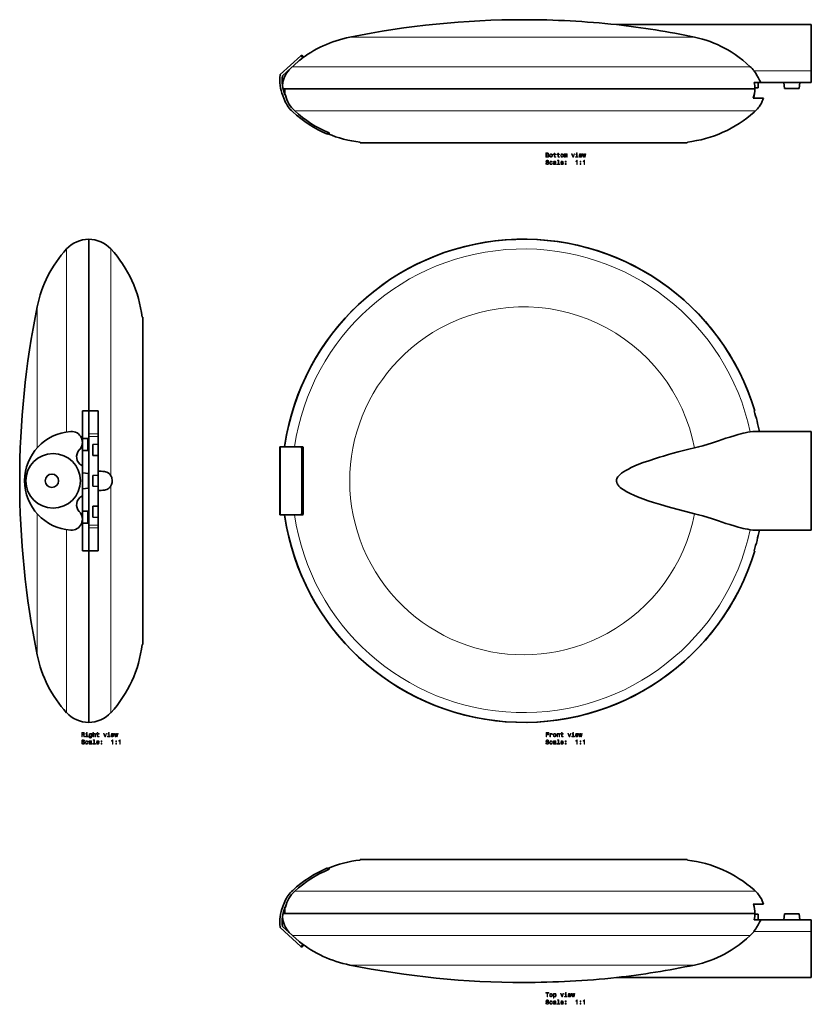
# Model space of a CAD drawing. Extents: x -369 to 284, y -421 to 391.
import ezdxf

# ---------------------------------------------------------------- set-up
doc = ezdxf.new("R2010")
doc.units = 0

msp = doc.modelspace()

# ---------------------------------------------------------------- linework, layer by layer
at = {"color": 7, "lineweight": 35}
for p, q in [((122.99, 387.03), (283.72, 387.03)), ((283.72, 387.03), (283.72, 348.94)), ((-154.55, 345.86), (-137.51, 361.3)), ((-152.66, 344.87), (-136.16, 359.82)), ((-136.76, 361.97), (-137.51, 361.3)), ((-136.76, 361.97), (-135.42, 360.49)), ((-136.16, 359.82), (-135.42, 360.49)), ((-154.59, 345.5), (-154.55, 345.86)), ((283.72, 348.94), (283.72, 339.35)), ((-128.43, 334.1), (-152.07, 334.1)), ((-128.43, 334.1), (-150.64, 334.1)), ((-150.64, 329.59), (-150.64, 334.1)), ((237.14, 334.1), (-128.43, 334.1)), ((237.14, 334.1), (-128.43, 334.1)), ((242.57, 339.35), (236.56, 339.35)), ((237.13, 334.85), (239.74, 334.85)), ((239.74, 334.85), (239.82, 334.85)), ((239.82, 339.35), (239.82, 334.85)), ((239.82, 339.35), (239.82, 334.85)), ((244.76, 339.35), (242.57, 339.35)), ((242.57, 339.35), (261.11, 339.35)), ((242.57, 339.35), (283.72, 339.35)), ((283.72, 339.35), (244.76, 339.35)), ((261.72, 334.35), (261.11, 339.35)), ((261.72, 334.35), (273.72, 334.35)), ((273.72, 334.35), (274.33, 339.35)), ((274.33, 339.35), (283.72, 339.35)), ((-152.36, 328.51), (-150.56, 324.21)), ((-150.51, 329.28), (-149.62, 327.14)), ((-150.35, 328.9), (-150.07, 328.9)), ((235.88, 326.45), (244.31, 326.45)), ((-114.79, 297.97), (-115.35, 296.64)), ((-114.96, 297.56), (-114.91, 297.54)), ((-114.14, 297.56), (-114.96, 297.56)), ((-114.91, 297.54), (-114.14, 297.21)), ((-114.14, 297.69), (-114.14, 297.56)), ((-114.14, 297.56), (-114.14, 297.21)), ((-88.57, 290.15), (-88.57, 289.54)), ((-88.57, 289.54), (46.43, 289.54)), ((46.43, 289.54), (181.43, 289.54)), ((181.43, 290.15), (181.43, 289.54)), ((-312.41, 210.02), (-312.41, 106.29)), ((-312.41, 210.02), (-312.41, 106.28)), ((-268.46, 145.77), (-267.85, 145.77)), ((-267.85, -124.23), (-267.85, 145.77)), ((-312.41, 106.29), (-312.41, 68.47)), ((-312.41, 106.28), (-312.41, 68.46)), ((-312.41, 68.47), (-317.66, 68.47)), ((-317.66, 68.47), (-317.66, 42.49)), ((-312.41, 45.12), (-312.41, 68.47)), ((-312.41, 68.46), (-304.76, 68.46)), ((-304.76, 18.75), (-304.76, 68.46)), ((237.14, 68.47), (236.56, 68.47)), ((236.56, 68.46), (237.15, 68.46)), ((236.87, 51.49), (283.72, 51.49)), ((283.72, 51.49), (283.72, 51.47)), ((283.72, 51.47), (283.72, -29.93)), ((-317.66, 45.77), (-313.16, 45.77)), ((-317.66, 42.49), (-317.66, 22.64)), ((-313.16, 41.63), (-313.16, 45.77)), ((-313.16, 45.12), (-312.41, 45.12)), ((-313.16, 35.77), (-313.16, 41.63)), ((-312.41, 45.12), (-312.41, -23.58)), ((-309.01, 40.76), (-304.76, 40.89)), ((-309.01, 36.26), (-309.01, 40.76)), ((-317.66, 35.77), (-313.16, 35.77)), ((-309.01, 31.76), (-309.01, 36.26)), ((-154.59, 38.77), (-154.89, 38.77)), ((-154.89, -17.23), (-154.89, 38.77)), ((-154.59, 38.77), (-154.55, 38.77)), ((-154.55, 38.77), (-137.51, 38.77)), ((-154.55, -17.23), (-154.55, 38.77)), ((-137.51, 38.77), (-136.16, 38.77)), ((-136.76, -16.23), (-136.76, 37.77)), ((-135.42, -16.23), (-135.42, 37.77)), ((-309.01, 31.76), (-304.76, 31.63)), ((-317.66, 22.64), (-317.66, 10.77)), ((-312.66, 16.77), (-317.66, 17.38)), ((-312.66, 10.77), (-312.66, 16.77)), ((-304.76, 18.75), (-304.76, 18.29)), ((-304.76, 18.29), (-304.76, 10.76)), ((-317.66, -1.1), (-317.66, 10.77)), ((-312.66, 4.77), (-312.66, 10.77)), ((-309.01, 15.26), (-304.76, 15.39)), ((-309.01, 10.76), (-309.01, 15.26)), ((-309.01, 6.26), (-309.01, 10.76)), ((-304.76, 10.76), (-304.76, 3.22)), ((-312.66, 4.77), (-317.66, 4.15)), ((-309.01, 6.26), (-304.76, 6.13)), ((-304.76, 3.22), (-304.76, 2.76)), ((-304.76, -46.94), (-304.76, 2.76)), ((-317.66, -1.1), (-317.66, -20.95)), ((-317.66, -14.23), (-313.16, -14.23)), ((-313.16, -20.1), (-313.16, -14.23)), ((-309.01, -10.24), (-304.76, -10.11)), ((-309.01, -14.74), (-309.01, -10.24)), ((-309.01, -19.24), (-309.01, -14.74)), ((-317.66, -20.95), (-317.66, -46.93)), ((-317.66, -24.23), (-313.16, -24.23)), ((-313.16, -24.23), (-313.16, -20.1)), ((-313.16, -23.58), (-312.41, -23.58)), ((-312.41, -46.93), (-312.41, -23.58)), ((-309.01, -19.24), (-304.76, -19.37)), ((-154.59, -17.23), (-154.89, -17.23)), ((-154.59, -17.23), (-154.55, -17.23)), ((-154.55, -17.23), (-137.51, -17.23)), ((-137.51, -17.23), (-136.16, -17.23)), ((236.87, -29.95), (283.72, -29.95)), ((283.72, -29.93), (283.72, -29.95)), ((-312.41, -46.93), (-317.66, -46.93)), ((-312.41, -46.93), (-312.41, -188.48)), ((-312.41, -46.94), (-312.41, -46.93)), ((-312.41, -46.94), (-312.41, -188.48)), ((-312.41, -46.94), (-304.76, -46.94)), ((237.14, -46.93), (236.56, -46.93)), ((-268.46, -124.23), (-267.85, -124.23)), ((-114.79, -309.89), (-115.35, -308.56)), ((46.43, -301.46), (-88.57, -301.46)), ((-88.57, -302.07), (-88.57, -301.46)), ((181.43, -301.46), (46.43, -301.46)), ((181.43, -302.07), (181.43, -301.46)), ((-114.96, -309.48), (-114.91, -309.45)), ((-114.14, -309.48), (-114.96, -309.48)), ((-114.91, -309.45), (-114.14, -309.13)), ((-114.79, -309.88), (-114.14, -309.61)), ((-114.14, -309.48), (-114.14, -309.13)), ((-114.14, -309.61), (-114.14, -309.48)), ((-152.36, -340.43), (-150.56, -336.13)), ((-150.51, -341.2), (-149.61, -339.03)), ((-150.06, -340.81), (-150.35, -340.81)), ((235.88, -338.36), (241.67, -338.36)), ((244.31, -338.36), (235.88, -338.36)), ((235.88, -338.36), (240.26, -338.36)), ((235.88, -338.36), (240.27, -338.36)), ((-152.07, -346.01), (221.29, -346.01)), ((-150.64, -346.01), (-150.64, -341.5)), ((-150.64, -346.01), (221.29, -346.01)), ((221.29, -346.01), (237.14, -346.01)), ((221.29, -346.01), (237.15, -346.01)), ((239.74, -346.76), (237.13, -346.76)), ((239.82, -346.76), (239.74, -346.76)), ((239.82, -351.26), (239.82, -346.76)), ((261.72, -346.26), (261.11, -351.26)), ((273.72, -346.26), (261.72, -346.26)), ((273.72, -346.26), (274.33, -351.26)), ((-152.66, -356.79), (-136.16, -371.73)), ((236.56, -351.26), (242.57, -351.26)), ((242.57, -351.26), (283.72, -351.26)), ((283.72, -351.26), (283.72, -360.86)), ((-154.59, -357.42), (-154.55, -357.78)), ((-154.55, -357.78), (-137.51, -373.21)), ((283.72, -360.86), (283.72, -398.94)), ((-137.51, -373.21), (-136.76, -373.89)), ((-136.76, -373.89), (-135.42, -372.4)), ((-135.42, -372.4), (-136.16, -371.73)), ((122.99, -398.94), (283.72, -398.94))]:
    msp.add_line(p, q, dxfattribs=at)
at = {"color": 7, "lineweight": 13}
for p, q in [((-79.5, 376.7), (-97.07, 376.7)), ((115.23, 376.7), (-79.5, 376.7)), ((187.35, 376.7), (115.23, 376.7)), ((-137.51, 361.3), (-136.16, 359.82)), ((-121.39, 352.35), (-144.41, 352.35)), ((233.37, 352.35), (-121.39, 352.35)), ((236.43, 348.94), (283.72, 348.94)), ((-121.4, 315.84), (-142.52, 315.84)), ((237.62, 315.84), (-121.4, 315.84)), ((-330.66, 202), (-330.66, 102.45)), ((-294.15, 202), (-294.15, 102.44)), ((-355.01, 154.27), (-355.01, 79.57)), ((-330.66, 102.45), (-330.66, 51.1)), ((-294.15, 102.44), (-294.15, 14.89)), ((-355.01, 79.57), (-355.01, 37.9)), ((-312.41, 49.44), (-304.76, 49.44)), ((236.43, 51.47), (283.72, 51.47)), ((-312.41, 47.3), (-304.76, 47.3)), ((-154.59, -17.23), (-154.59, 38.77)), ((-136.76, 37.77), (-135.42, 37.77)), ((-294.15, 6.62), (-294.15, -180.47)), ((-136.76, -16.23), (-135.42, -16.23)), ((-355.01, -16.36), (-355.01, -115.17)), ((-330.66, -29.56), (-330.66, -180.47)), ((-312.41, -25.79), (-304.76, -25.79)), ((-312.41, -27.92), (-304.76, -27.92)), ((236.43, -29.93), (283.72, -29.93)), ((-355.01, -115.17), (-355.01, -132.74)), ((-142.51, -327.76), (214.26, -327.76)), ((214.26, -327.76), (237.62, -327.76)), ((-144.41, -364.27), (214.26, -364.27)), ((214.26, -364.27), (233.37, -364.27)), ((236.43, -360.86), (283.72, -360.86)), ((-137.51, -373.21), (-136.16, -371.73)), ((-97.07, -388.61), (-22.37, -388.61)), ((-22.37, -388.61), (172.37, -388.61)), ((172.37, -388.61), (187.35, -388.61))]:
    msp.add_line(p, q, dxfattribs=at)
at = {"color": 7, "lineweight": 35}
for points in [[(187.35, 376.7), (190.62, 375.95), (193.85, 375.1), (197.03, 374.12), (200.17, 373.03), (203.27, 371.83), (206.32, 370.52), (209.32, 369.1), (212.13, 367.65), (214.89, 366.1), (217.61, 364.46), (220.92, 362.3), (224.15, 360.01), (227.3, 357.58), (230.38, 355.02), (233.37, 352.35)], [(242.57, 339.35), (242.41, 339.39), (242.23, 339.53), (242.02, 339.76), (241.56, 340.44), (241.06, 341.31), (239.91, 343.45), (238.59, 345.74), (237.86, 346.9), (236.68, 348.62), (236.43, 348.94)], [(237.62, 315.84), (238.4, 316.62), (239.24, 317.52), (239.93, 318.35), (240.61, 319.23), (241.6, 320.69), (242.51, 322.23), (243.3, 323.84), (243.84, 325.13), (244.31, 326.45)], [(237.62, 315.84), (238.4, 316.62), (239.24, 317.53), (239.93, 318.35), (240.61, 319.23), (241.6, 320.69), (242.51, 322.23), (243.3, 323.84), (243.84, 325.13), (244.31, 326.45)], [(187.35, 37.9), (190.75, 38.74), (194.11, 39.67), (198.52, 41), (201.43, 41.92), (207.14, 43.81), (213.32, 45.88), (216.36, 46.86), (220.84, 48.24), (223.25, 48.92), (225.63, 49.54), (227.47, 49.99), (229.28, 50.38), (231.34, 50.77), (233.37, 51.1)], [(233.37, 51.1), (235.47, 51.37), (236.43, 51.47)], [(187.35, -16.36), (180.06, -14.61), (172.82, -12.75), (165.62, -10.79), (159.17, -8.9), (153.64, -7.17), (149.09, -5.66), (144.64, -4.07), (142.4, -3.21), (140.2, -2.34), (137.36, -1.14), (134.68, 0.09), (132.18, 1.36), (130.99, 2.01), (129.86, 2.67), (128.48, 3.56), (127.22, 4.46), (126.12, 5.36), (125.52, 5.91), (124.98, 6.47), (124.53, 6.98), (124.14, 7.5), (123.7, 8.22), (123.36, 8.93), (123.13, 9.65), (123.03, 10.23), (123, 10.82), (123.04, 11.41), (123.12, 11.85), (123.24, 12.29), (123.62, 13.16), (124.15, 14.04), (124.85, 14.92), (125.36, 15.47), (125.93, 16.01), (127.23, 17.08), (128.75, 18.15), (130.65, 19.33), (132.77, 20.49), (135.06, 21.62), (138.21, 23.04), (141.55, 24.41), (145.02, 25.74), (149.6, 27.36), (155.11, 29.18), (158.43, 30.21), (161.78, 31.21), (165.76, 32.36), (169.76, 33.46), (173.96, 34.59), (178.19, 35.67), (182.76, 36.8), (187.35, 37.9)], [(-294.15, 14.89), (-294.59, 15.55), (-295.09, 16.15), (-295.65, 16.66), (-296.08, 16.98), (-296.54, 17.27), (-297.06, 17.55), (-297.61, 17.79), (-298.52, 18.1), (-299.47, 18.33), (-300.77, 18.54), (-302.12, 18.67), (-303.49, 18.73), (-304.76, 18.75)], [(-294.15, 6.62), (-293.68, 7.6), (-293.33, 8.68), (-293.21, 9.24), (-293.12, 9.83), (-293.07, 10.74), (-293.12, 11.65), (-293.26, 12.55), (-293.48, 13.38), (-293.78, 14.16), (-294.15, 14.89)], [(-294.15, 6.62), (-294.59, 5.96), (-295.09, 5.37), (-295.65, 4.85), (-296.08, 4.53), (-296.54, 4.24), (-297.06, 3.96), (-297.61, 3.72), (-298.52, 3.42), (-299.47, 3.18), (-300.77, 2.97), (-302.12, 2.84), (-303.49, 2.78), (-304.76, 2.76)], [(187.35, -16.36), (190.75, -17.21), (194.11, -18.14), (198.52, -19.46), (201.43, -20.39), (207.14, -22.28), (213.32, -24.34), (216.36, -25.33), (220.84, -26.71), (223.25, -27.39), (225.63, -28.01), (227.47, -28.45), (229.28, -28.85), (231.34, -29.24), (233.37, -29.56)], [(233.37, -29.56), (235.47, -29.84), (236.43, -29.93)], [(237.62, -327.76), (238.4, -328.54), (239.24, -329.44), (239.93, -330.27), (240.61, -331.15), (241.6, -332.61), (242.51, -334.15), (243.3, -335.76), (243.84, -337.05), (244.31, -338.36)], [(242.57, -351.26), (242.41, -351.31), (242.23, -351.44), (242.02, -351.67), (241.56, -352.36), (241.06, -353.23), (239.91, -355.36), (238.59, -357.66), (237.86, -358.82), (236.68, -360.53), (236.43, -360.86)], [(187.35, -388.61), (190.62, -387.87), (193.85, -387.01), (197.03, -386.04), (200.17, -384.95), (203.27, -383.75), (206.32, -382.44), (209.32, -381.02), (212.13, -379.57), (214.89, -378.02), (217.61, -376.38), (220.92, -374.22), (224.15, -371.92), (227.3, -369.49), (230.38, -366.94), (233.37, -364.27)]]:
    msp.add_lwpolyline(points, dxfattribs=at)
at = {"color": 7, "lineweight": 13}
for points in [[(66.56, 279.57), (66.92, 279.87), (67.01, 280.06), (67.04, 280.31), (66.97, 280.68), (66.78, 280.96), (66.46, 281.12), (66.01, 281.18), (64.77, 281.18), (64.77, 277.68), (66.09, 277.68), (66.55, 277.75), (66.9, 277.96), (67.12, 278.29), (67.19, 278.73), (67.15, 279.03), (67.03, 279.28), (66.83, 279.46)], [(65.92, 279.73), (65.23, 279.73), (65.23, 280.76), (65.96, 280.76), (66.23, 280.73), (66.42, 280.64), (66.54, 280.49), (66.58, 280.26), (66.53, 280.02), (66.41, 279.86), (66.21, 279.76)], [(66.03, 278.1), (65.23, 278.1), (65.23, 279.31), (65.98, 279.31), (66.3, 279.27), (66.53, 279.17), (66.67, 278.98), (66.71, 278.72), (66.67, 278.44), (66.54, 278.25), (66.33, 278.14)], [(67.79, 279.03), (67.88, 278.42), (68.11, 277.97), (68.48, 277.68), (68.97, 277.59), (69.46, 277.68), (69.83, 277.96), (70.06, 278.41), (70.15, 279.03), (70.06, 279.65), (69.83, 280.11), (69.46, 280.39), (68.97, 280.49), (68.48, 280.39), (68.11, 280.1), (67.88, 279.65)], [(68.25, 279.04), (68.29, 279.49), (68.44, 279.82), (68.66, 280.02), (68.97, 280.09), (69.27, 280.02), (69.5, 279.83), (69.64, 279.49), (69.69, 279.04), (69.64, 278.58), (69.5, 278.25), (69.27, 278.05), (68.97, 277.98), (68.66, 278.05), (68.44, 278.25), (68.29, 278.58)], [(71.56, 279.92), (71.56, 278.57), (71.59, 278.13), (71.73, 277.82), (72.01, 277.65), (72.49, 277.59), (73.01, 277.61), (73.01, 278), (72.63, 277.97), (72.28, 278.01), (72.1, 278.13), (72.02, 278.34), (72, 278.64), (72, 279.92), (73.01, 279.92), (73.01, 280.3), (72, 280.3), (72, 281.09), (71.56, 281.09), (71.56, 280.3), (70.79, 280.3), (70.79, 279.92)], [(74.59, 279.92), (74.59, 278.57), (74.62, 278.13), (74.76, 277.82), (75.05, 277.65), (75.53, 277.59), (76.05, 277.61), (76.05, 278), (75.67, 277.97), (75.32, 278.01), (75.13, 278.13), (75.05, 278.34), (75.04, 278.64), (75.04, 279.92), (76.05, 279.92), (76.05, 280.3), (75.04, 280.3), (75.04, 281.09), (74.59, 281.09), (74.59, 280.3), (73.83, 280.3), (73.83, 279.92)], [(76.9, 279.03), (76.98, 278.42), (77.22, 277.97), (77.58, 277.68), (78.08, 277.59), (78.57, 277.68), (78.94, 277.96), (79.17, 278.41), (79.25, 279.03), (79.17, 279.65), (78.94, 280.11), (78.57, 280.39), (78.08, 280.49), (77.58, 280.39), (77.22, 280.1), (76.98, 279.65)], [(77.36, 279.04), (77.4, 279.49), (77.54, 279.82), (77.77, 280.02), (78.08, 280.09), (78.38, 280.02), (78.61, 279.83), (78.75, 279.49), (78.8, 279.04), (78.75, 278.58), (78.61, 278.25), (78.38, 278.05), (78.08, 277.98), (77.77, 278.05), (77.54, 278.25), (77.4, 278.58)], [(79.89, 277.68), (80.3, 277.68), (80.3, 279.49), (80.33, 279.77), (80.4, 279.96), (80.52, 280.08), (80.67, 280.12), (80.79, 280.08), (80.87, 279.98), (80.91, 279.81), (80.93, 279.58), (80.93, 277.68), (81.31, 277.68), (81.31, 279.49), (81.34, 279.76), (81.41, 279.96), (81.53, 280.08), (81.68, 280.12), (81.81, 280.08), (81.89, 279.98), (81.94, 279.58), (81.94, 277.68), (82.34, 277.68), (82.34, 279.55), (82.32, 279.94), (82.24, 280.24), (82.08, 280.42), (81.82, 280.49), (81.51, 280.39), (81.27, 280.09), (81.08, 280.38), (80.77, 280.49), (80.48, 280.39), (80.29, 280.1), (80.29, 280.39), (79.89, 280.39)], [(86.95, 277.68), (87.42, 277.68), (88.41, 280.39), (87.95, 280.39), (87.19, 278.21), (86.41, 280.39), (85.95, 280.39)], [(90.53, 278.06), (90.53, 280.3), (89.4, 280.3), (89.4, 279.92), (90.09, 279.92), (90.09, 278.06), (89.18, 278.06), (89.18, 277.68), (91.45, 277.68), (91.45, 278.06)], [(90.55, 281.3), (90.08, 281.3), (90.08, 280.8), (90.55, 280.8)], [(92.6, 278.91), (94.38, 278.91), (94.38, 279.12), (94.3, 279.7), (94.08, 280.13), (93.73, 280.39), (93.26, 280.49), (92.8, 280.39), (92.45, 280.1), (92.22, 279.65), (92.14, 279.04), (92.21, 278.42), (92.44, 277.97), (92.79, 277.68), (93.24, 277.59), (93.64, 277.65), (93.96, 277.82), (94.2, 278.1), (94.33, 278.46), (93.89, 278.46), (93.8, 278.26), (93.67, 278.11), (93.3, 277.99), (93.01, 278.04), (92.79, 278.22), (92.65, 278.51), (92.6, 278.89)], [(92.6, 279.28), (92.66, 279.63), (92.79, 279.89), (93, 280.04), (93.27, 280.1), (93.54, 280.04), (93.75, 279.89), (93.87, 279.63), (93.92, 279.28)], [(95.89, 277.68), (96.29, 279.98), (96.7, 277.68), (97.12, 277.68), (97.79, 280.39), (97.36, 280.39), (96.91, 278.09), (96.51, 280.39), (96.07, 280.39), (95.67, 278.09), (95.23, 280.39), (94.8, 280.39), (95.47, 277.68)], [(65.14, 272.79), (64.68, 272.79), (64.78, 272.26), (65.03, 271.86), (65.42, 271.63), (65.94, 271.54), (66.46, 271.62), (66.85, 271.84), (67.1, 272.19), (67.19, 272.65), (67.11, 273.06), (66.9, 273.33), (66.56, 273.51), (66.1, 273.64), (65.71, 273.73), (65.45, 273.85), (65.3, 274.01), (65.26, 274.26), (65.3, 274.49), (65.43, 274.66), (65.64, 274.77), (65.91, 274.81), (66.2, 274.76), (66.42, 274.63), (66.56, 274.4), (66.63, 274.09), (67.09, 274.09), (67.09, 274.1), (67.01, 274.58), (66.78, 274.93), (66.4, 275.15), (65.9, 275.23), (65.44, 275.15), (65.09, 274.94), (64.86, 274.61), (64.78, 274.19), (64.85, 273.81), (65.04, 273.55), (65.34, 273.38), (65.76, 273.25), (66.17, 273.13), (66.47, 273.02), (66.66, 272.86), (66.73, 272.6), (66.67, 272.33), (66.51, 272.13), (66.27, 272), (65.96, 271.96), (65.62, 272.02), (65.36, 272.18), (65.19, 272.44)], [(69.65, 273.45), (70.09, 273.45), (70, 273.85), (69.78, 274.17), (69.44, 274.36), (69.01, 274.44), (68.52, 274.34), (68.15, 274.06), (67.92, 273.6), (67.84, 272.98), (67.92, 272.37), (68.14, 271.92), (68.5, 271.64), (68.99, 271.54), (69.42, 271.62), (69.76, 271.83), (69.99, 272.16), (70.09, 272.6), (69.67, 272.6), (69.6, 272.32), (69.45, 272.11), (69.25, 271.98), (69.01, 271.94), (68.7, 272), (68.48, 272.21), (68.34, 272.53), (68.29, 273), (68.34, 273.45), (68.48, 273.78), (68.71, 273.98), (69.01, 274.05), (69.27, 274.01), (69.46, 273.89), (69.6, 273.7)], [(72.57, 271.99), (72.57, 271.97), (72.6, 271.8), (72.67, 271.68), (72.99, 271.59), (73.24, 271.63), (73.24, 271.97), (73.13, 271.95), (72.99, 272.02), (72.96, 272.22), (72.96, 273.62), (72.9, 273.98), (72.73, 274.23), (72.42, 274.38), (71.99, 274.44), (71.56, 274.38), (71.25, 274.21), (71.05, 273.94), (70.99, 273.59), (70.99, 273.56), (71.39, 273.56), (71.42, 273.77), (71.53, 273.92), (71.71, 274.01), (71.97, 274.05), (72.22, 274.02), (72.39, 273.95), (72.5, 273.82), (72.54, 273.63), (72.52, 273.42), (72.43, 273.32), (72.23, 273.27), (71.85, 273.23), (71.42, 273.13), (71.11, 272.97), (70.93, 272.72), (70.88, 272.35), (70.93, 272.01), (71.08, 271.77), (71.34, 271.61), (71.68, 271.56), (72.15, 271.66)], [(72.52, 272.58), (72.46, 272.32), (72.3, 272.12), (72.06, 271.99), (71.76, 271.94), (71.57, 271.97), (71.43, 272.05), (71.35, 272.19), (71.32, 272.39), (71.34, 272.56), (71.42, 272.69), (71.74, 272.83), (72.15, 272.89), (72.52, 273.01)], [(74.88, 274.88), (74.88, 272.01), (73.97, 272.01), (73.97, 271.64), (76.23, 271.64), (76.23, 272.01), (75.32, 272.01), (75.32, 275.26), (74.18, 275.26), (74.18, 274.88)], [(77.42, 272.86), (79.2, 272.86), (79.2, 273.07), (79.12, 273.65), (78.9, 274.08), (78.55, 274.34), (78.08, 274.44), (77.62, 274.34), (77.27, 274.06), (77.04, 273.6), (76.96, 272.99), (77.03, 272.37), (77.26, 271.92), (77.61, 271.64), (78.06, 271.54), (78.46, 271.61), (78.78, 271.78), (79.02, 272.05), (79.15, 272.41), (78.71, 272.41), (78.62, 272.21), (78.49, 272.06), (78.12, 271.94), (77.83, 271.99), (77.61, 272.17), (77.47, 272.46), (77.42, 272.85)], [(77.42, 273.24), (77.48, 273.58), (77.61, 273.84), (77.82, 274), (78.09, 274.05), (78.36, 274), (78.57, 273.84), (78.69, 273.58), (78.74, 273.24)], [(80.77, 273.59), (81.46, 273.59), (81.46, 274.34), (80.77, 274.34)], [(80.77, 271.64), (81.46, 271.64), (81.46, 272.39), (80.77, 272.39)], [(90.13, 271.64), (90.59, 271.64), (90.59, 275.16), (90.25, 275.16), (90.16, 274.85), (89.98, 274.65), (89.7, 274.53), (89.31, 274.49), (89.31, 274.13), (90.13, 274.13)], [(92.91, 273.59), (93.61, 273.59), (93.61, 274.34), (92.91, 274.34)], [(92.91, 271.64), (93.61, 271.64), (93.61, 272.39), (92.91, 272.39)], [(96.2, 271.64), (96.66, 271.64), (96.66, 275.16), (96.32, 275.16), (96.23, 274.85), (96.05, 274.65), (95.77, 274.53), (95.39, 274.49), (95.39, 274.13), (96.2, 274.13)], [(-317.91, -205.23), (-318.37, -205.23), (-318.26, -205.77), (-318.01, -206.16), (-317.62, -206.4), (-317.1, -206.48), (-316.58, -206.4), (-316.19, -206.18), (-315.94, -205.83), (-315.85, -205.37), (-315.93, -204.96), (-316.14, -204.69), (-316.48, -204.52), (-316.94, -204.39), (-317.34, -204.29), (-317.59, -204.18), (-317.74, -204.02), (-317.79, -203.76), (-317.74, -203.54), (-317.61, -203.37), (-317.41, -203.25), (-317.13, -203.21), (-316.85, -203.26), (-316.63, -203.4), (-316.48, -203.62), (-316.41, -203.93), (-315.95, -203.93), (-315.95, -203.92), (-316.03, -203.45), (-316.27, -203.09), (-316.64, -202.87), (-317.14, -202.8), (-317.6, -202.87), (-317.95, -203.08), (-318.18, -203.41), (-318.26, -203.84), (-318.19, -204.21), (-318, -204.47), (-317.7, -204.64), (-317.29, -204.77), (-316.88, -204.89), (-316.57, -205), (-316.38, -205.16), (-316.32, -205.42), (-316.38, -205.69), (-316.53, -205.89), (-316.77, -206.02), (-317.08, -206.06), (-317.42, -206), (-317.68, -205.84), (-317.85, -205.58)], [(-318.23, -200.34), (-317.77, -200.34), (-317.77, -198.86), (-317.29, -198.86), (-316.93, -198.88), (-316.71, -198.95), (-316.59, -199.11), (-316.54, -199.41), (-316.51, -199.87), (-316.48, -200.16), (-316.42, -200.34), (-315.89, -200.34), (-315.89, -200.24), (-316.01, -200.1), (-316.05, -199.84), (-316.09, -199.28), (-316.17, -198.86), (-316.29, -198.73), (-316.47, -198.63), (-316.27, -198.5), (-316.13, -198.33), (-316.04, -198.11), (-316.01, -197.84), (-316.08, -197.42), (-316.28, -197.1), (-316.61, -196.91), (-317.06, -196.84), (-318.23, -196.84)], [(-317.2, -197.27), (-316.89, -197.3), (-316.67, -197.4), (-316.53, -197.57), (-316.49, -197.85), (-316.54, -198.14), (-316.68, -198.32), (-316.91, -198.41), (-317.23, -198.43), (-317.77, -198.43), (-317.77, -197.27)], [(-313.76, -199.97), (-313.76, -197.72), (-314.9, -197.72), (-314.9, -198.1), (-314.2, -198.1), (-314.2, -199.97), (-315.11, -199.97), (-315.11, -200.34), (-312.84, -200.34), (-312.84, -199.97)], [(-313.75, -196.72), (-314.21, -196.72), (-314.21, -197.22), (-313.75, -197.22)], [(-309.97, -200.22), (-309.97, -197.63), (-310.4, -197.63), (-310.4, -198.07), (-310.75, -197.67), (-310.96, -197.57), (-311.19, -197.54), (-311.62, -197.64), (-311.96, -197.92), (-312.17, -198.37), (-312.25, -198.98), (-312.17, -199.6), (-311.96, -200.05), (-311.62, -200.34), (-311.19, -200.44), (-310.95, -200.4), (-310.75, -200.31), (-310.4, -199.93), (-310.4, -200.31), (-310.44, -200.61), (-310.55, -200.83), (-310.76, -200.96), (-311.08, -201), (-311.36, -200.97), (-311.55, -200.9), (-311.67, -200.76), (-311.7, -200.59), (-312.13, -200.59), (-312.13, -200.61), (-312.07, -200.93), (-311.86, -201.17), (-311.54, -201.33), (-311.1, -201.38), (-310.58, -201.31), (-310.23, -201.1), (-310.03, -200.73)], [(-311.79, -198.98), (-311.74, -198.53), (-311.61, -198.2), (-311.4, -198.01), (-311.11, -197.93), (-310.82, -198.01), (-310.59, -198.2), (-310.46, -198.53), (-310.41, -198.98), (-310.46, -199.44), (-310.59, -199.77), (-310.82, -199.97), (-311.11, -200.04), (-311.4, -199.97), (-311.61, -199.77), (-311.74, -199.44)], [(-308.16, -203.14), (-308.16, -206.01), (-309.08, -206.01), (-309.08, -206.39), (-306.81, -206.39), (-306.81, -206.01), (-307.72, -206.01), (-307.72, -202.77), (-308.86, -202.77), (-308.86, -203.14)], [(-309.05, -200.34), (-308.6, -200.34), (-308.6, -198.78), (-308.56, -198.42), (-308.41, -198.16), (-308.18, -198), (-307.88, -197.93), (-307.64, -197.99), (-307.49, -198.12), (-307.41, -198.35), (-307.39, -198.65), (-307.39, -200.34), (-306.94, -200.34), (-306.94, -198.56), (-306.96, -198.2), (-307.05, -197.9), (-307.35, -197.63), (-307.81, -197.54), (-308.07, -197.57), (-308.28, -197.67), (-308.47, -197.82), (-308.6, -198.03), (-308.6, -196.72), (-309.05, -196.72)], [(-305.41, -198.1), (-305.41, -199.46), (-305.38, -199.9), (-305.24, -200.2), (-304.96, -200.38), (-304.48, -200.44), (-303.96, -200.41), (-303.96, -200.03), (-304.34, -200.06), (-304.69, -200.02), (-304.87, -199.89), (-304.96, -199.68), (-304.97, -199.38), (-304.97, -198.1), (-303.96, -198.1), (-303.96, -197.72), (-304.97, -197.72), (-304.97, -196.93), (-305.41, -196.93), (-305.41, -197.72), (-306.18, -197.72), (-306.18, -198.1)], [(-299.13, -200.34), (-298.66, -200.34), (-297.67, -197.63), (-298.13, -197.63), (-298.89, -199.82), (-299.67, -197.63), (-300.13, -197.63)], [(-295.54, -199.97), (-295.54, -197.72), (-296.68, -197.72), (-296.68, -198.1), (-295.99, -198.1), (-295.99, -199.97), (-296.9, -199.97), (-296.9, -200.34), (-294.63, -200.34), (-294.63, -199.97)], [(-295.53, -196.72), (-296, -196.72), (-296, -197.22), (-295.53, -197.22)], [(-293.48, -199.11), (-291.7, -199.11), (-291.7, -198.91), (-291.78, -198.33), (-292, -197.89), (-292.35, -197.63), (-292.82, -197.54), (-293.28, -197.64), (-293.63, -197.92), (-293.86, -198.38), (-293.94, -198.98), (-293.87, -199.6), (-293.64, -200.06), (-293.29, -200.34), (-292.84, -200.44), (-292.44, -200.37), (-292.12, -200.2), (-291.88, -199.93), (-291.75, -199.56), (-292.19, -199.56), (-292.28, -199.77), (-292.41, -199.92), (-292.78, -200.04), (-293.07, -199.98), (-293.29, -199.81), (-293.43, -199.52), (-293.48, -199.13)], [(-292.91, -206.39), (-292.45, -206.39), (-292.45, -202.86), (-292.8, -202.86), (-292.89, -203.17), (-293.07, -203.38), (-293.35, -203.5), (-293.73, -203.54), (-293.73, -203.9), (-292.91, -203.9)], [(-293.48, -198.74), (-293.42, -198.39), (-293.29, -198.14), (-293.08, -197.98), (-292.81, -197.92), (-292.54, -197.98), (-292.33, -198.14), (-292.21, -198.39), (-292.16, -198.74)], [(-290.19, -200.34), (-289.79, -198.04), (-289.38, -200.34), (-288.96, -200.34), (-288.29, -197.63), (-288.72, -197.63), (-289.17, -199.93), (-289.57, -197.63), (-290.01, -197.63), (-290.41, -199.93), (-290.85, -197.63), (-291.28, -197.63), (-290.61, -200.34)], [(-286.84, -206.39), (-286.38, -206.39), (-286.38, -202.86), (-286.72, -202.86), (-286.81, -203.17), (-287, -203.38), (-287.27, -203.5), (-287.66, -203.54), (-287.66, -203.9), (-286.84, -203.9)], [(65.14, -205.23), (64.68, -205.23), (64.78, -205.77), (65.03, -206.16), (65.42, -206.4), (65.94, -206.48), (66.46, -206.4), (66.85, -206.18), (67.1, -205.83), (67.19, -205.37), (67.11, -204.96), (66.9, -204.69), (66.56, -204.52), (66.1, -204.39), (65.71, -204.29), (65.45, -204.18), (65.3, -204.02), (65.26, -203.76), (65.3, -203.54), (65.43, -203.37), (65.64, -203.25), (65.91, -203.21), (66.2, -203.26), (66.42, -203.4), (66.56, -203.62), (66.63, -203.93), (67.09, -203.93), (67.09, -203.92), (67.01, -203.45), (66.78, -203.09), (66.4, -202.87), (65.9, -202.8), (65.44, -202.87), (65.09, -203.08), (64.86, -203.41), (64.78, -203.84), (64.85, -204.21), (65.04, -204.47), (65.34, -204.64), (65.76, -204.77), (66.17, -204.89), (66.47, -205), (66.66, -205.16), (66.73, -205.42), (66.67, -205.69), (66.51, -205.89), (66.27, -206.02), (65.96, -206.06), (65.62, -206), (65.36, -205.84), (65.19, -205.58)], [(64.9, -200.34), (65.37, -200.34), (65.37, -198.73), (66.84, -198.73), (66.84, -198.31), (65.37, -198.31), (65.37, -197.26), (67.18, -197.26), (67.18, -196.84), (64.9, -196.84)], [(68.09, -200.34), (68.54, -200.34), (68.54, -198.79), (68.58, -198.42), (68.72, -198.15), (68.94, -197.99), (69.24, -197.93), (69.46, -197.97), (69.63, -198.07), (69.73, -198.24), (69.76, -198.47), (70.21, -198.47), (70.15, -198.07), (69.98, -197.77), (69.71, -197.6), (69.33, -197.54), (69.07, -197.58), (68.85, -197.68), (68.65, -197.85), (68.5, -198.08), (68.5, -197.63), (68.09, -197.63)], [(70.83, -198.99), (70.91, -199.6), (71.14, -200.06), (71.51, -200.34), (72.01, -200.44), (72.5, -200.34), (72.86, -200.06), (73.1, -199.61), (73.18, -198.99), (73.1, -198.37), (72.86, -197.91), (72.5, -197.64), (72.01, -197.54), (71.51, -197.64), (71.14, -197.92), (70.91, -198.37)], [(71.28, -198.98), (71.33, -198.53), (71.47, -198.2), (71.7, -198), (72.01, -197.93), (72.31, -198), (72.54, -198.2), (72.68, -198.53), (72.73, -198.98), (72.68, -199.44), (72.54, -199.78), (72.31, -199.98), (72.01, -200.04), (71.7, -199.98), (71.47, -199.78), (71.33, -199.44)], [(74.88, -203.14), (74.88, -206.01), (73.97, -206.01), (73.97, -206.39), (76.23, -206.39), (76.23, -206.01), (75.32, -206.01), (75.32, -202.77), (74.18, -202.77), (74.18, -203.14)], [(74, -200.34), (74.44, -200.34), (74.44, -198.78), (74.49, -198.42), (74.63, -198.16), (74.86, -198), (75.16, -197.93), (75.41, -197.99), (75.56, -198.12), (75.63, -198.35), (75.66, -198.65), (75.66, -200.34), (76.1, -200.34), (76.1, -198.56), (76.08, -198.2), (75.99, -197.9), (75.69, -197.63), (75.23, -197.54), (74.97, -197.57), (74.75, -197.67), (74.57, -197.83), (74.42, -198.05), (74.42, -197.63), (74, -197.63)], [(77.63, -198.1), (77.63, -199.46), (77.66, -199.9), (77.8, -200.2), (78.08, -200.38), (78.56, -200.44), (79.09, -200.41), (79.09, -200.03), (78.7, -200.06), (78.36, -200.02), (78.17, -199.89), (78.09, -199.68), (78.07, -199.38), (78.07, -198.1), (79.09, -198.1), (79.09, -197.72), (78.07, -197.72), (78.07, -196.93), (77.63, -196.93), (77.63, -197.72), (76.86, -197.72), (76.86, -198.1)], [(83.92, -200.34), (84.39, -200.34), (85.38, -197.63), (84.92, -197.63), (84.16, -199.82), (83.38, -197.63), (82.91, -197.63)], [(87.5, -199.97), (87.5, -197.72), (86.36, -197.72), (86.36, -198.1), (87.06, -198.1), (87.06, -199.97), (86.15, -199.97), (86.15, -200.34), (88.42, -200.34), (88.42, -199.97)], [(87.51, -196.72), (87.04, -196.72), (87.04, -197.22), (87.51, -197.22)], [(89.57, -199.11), (91.34, -199.11), (91.35, -198.91), (91.27, -198.33), (91.04, -197.89), (90.69, -197.63), (90.22, -197.54), (89.76, -197.64), (89.41, -197.92), (89.18, -198.38), (89.1, -198.98), (89.18, -199.6), (89.41, -200.06), (89.75, -200.34), (90.21, -200.44), (90.6, -200.37), (90.92, -200.2), (91.16, -199.93), (91.3, -199.56), (90.86, -199.56), (90.77, -199.77), (90.64, -199.92), (90.26, -200.04), (89.98, -199.98), (89.76, -199.81), (89.62, -199.52), (89.57, -199.13)], [(90.13, -206.39), (90.59, -206.39), (90.59, -202.86), (90.25, -202.86), (90.16, -203.17), (89.98, -203.38), (89.7, -203.5), (89.31, -203.54), (89.31, -203.9), (90.13, -203.9)], [(89.57, -198.74), (89.62, -198.39), (89.76, -198.14), (89.97, -197.98), (90.24, -197.92), (90.5, -197.98), (90.71, -198.14), (90.84, -198.39), (90.88, -198.74)], [(92.85, -200.34), (93.26, -198.04), (93.66, -200.34), (94.09, -200.34), (94.75, -197.63), (94.32, -197.63), (93.87, -199.93), (93.48, -197.63), (93.04, -197.63), (92.64, -199.93), (92.19, -197.63), (91.77, -197.63), (92.43, -200.34)], [(96.2, -206.39), (96.66, -206.39), (96.66, -202.86), (96.32, -202.86), (96.23, -203.17), (96.05, -203.38), (95.77, -203.5), (95.39, -203.54), (95.39, -203.9), (96.2, -203.9)], [(-313.39, -204.58), (-312.95, -204.58), (-313.04, -204.17), (-313.26, -203.86), (-313.6, -203.66), (-314.04, -203.58), (-314.52, -203.68), (-314.89, -203.97), (-315.12, -204.43), (-315.2, -205.04), (-315.13, -205.65), (-314.9, -206.1), (-314.54, -206.39), (-314.05, -206.48), (-313.62, -206.41), (-313.28, -206.2), (-313.05, -205.86), (-312.95, -205.42), (-313.37, -205.42), (-313.45, -205.7), (-313.59, -205.91), (-313.79, -206.04), (-314.04, -206.08), (-314.35, -206.02), (-314.57, -205.82), (-314.7, -205.49), (-314.75, -205.03), (-314.7, -204.57), (-314.56, -204.24), (-314.34, -204.04), (-314.04, -203.97), (-313.78, -204.02), (-313.58, -204.13), (-313.45, -204.32)], [(-310.47, -206.03), (-310.47, -206.05), (-310.45, -206.22), (-310.37, -206.34), (-310.05, -206.44), (-309.81, -206.4), (-309.81, -206.05), (-309.91, -206.07), (-310.05, -206), (-310.08, -205.8), (-310.08, -204.4), (-310.14, -204.04), (-310.32, -203.79), (-310.62, -203.64), (-311.06, -203.58), (-311.48, -203.64), (-311.79, -203.82), (-311.99, -204.08), (-312.06, -204.44), (-312.06, -204.47), (-311.66, -204.47), (-311.62, -204.25), (-311.51, -204.1), (-311.33, -204.01), (-311.07, -203.98), (-310.83, -204), (-310.65, -204.08), (-310.54, -204.21), (-310.51, -204.39), (-310.53, -204.6), (-310.61, -204.71), (-310.81, -204.76), (-311.19, -204.8), (-311.62, -204.89), (-311.93, -205.05), (-312.11, -205.3), (-312.17, -205.68), (-312.12, -206.01), (-311.96, -206.26), (-311.71, -206.41), (-311.36, -206.47), (-310.89, -206.36)], [(-310.52, -205.44), (-310.58, -205.7), (-310.75, -205.9), (-310.99, -206.03), (-311.28, -206.08), (-311.48, -206.05), (-311.61, -205.97), (-311.7, -205.83), (-311.72, -205.64), (-311.7, -205.46), (-311.62, -205.33), (-311.3, -205.19), (-310.89, -205.13), (-310.52, -205.01)], [(-305.62, -205.16), (-303.85, -205.16), (-303.84, -204.96), (-303.92, -204.38), (-304.14, -203.94), (-304.5, -203.68), (-304.97, -203.58), (-305.42, -203.68), (-305.78, -203.97), (-306, -204.43), (-306.09, -205.03), (-306.01, -205.65), (-305.78, -206.1), (-305.43, -206.39), (-304.98, -206.48), (-304.59, -206.42), (-304.26, -206.25), (-304.03, -205.97), (-303.89, -205.61), (-304.33, -205.61), (-304.42, -205.81), (-304.55, -205.96), (-304.93, -206.08), (-305.21, -206.03), (-305.43, -205.85), (-305.57, -205.57), (-305.62, -205.18)], [(-305.62, -204.79), (-305.57, -204.44), (-305.43, -204.18), (-305.22, -204.03), (-304.95, -203.97), (-304.68, -204.03), (-304.48, -204.18), (-304.35, -204.44), (-304.3, -204.79)], [(-302.28, -204.43), (-301.58, -204.43), (-301.58, -203.68), (-302.28, -203.68)], [(-302.28, -206.39), (-301.58, -206.39), (-301.58, -205.64), (-302.28, -205.64)], [(-290.13, -204.43), (-289.44, -204.43), (-289.44, -203.68), (-290.13, -203.68)], [(-290.13, -206.39), (-289.44, -206.39), (-289.44, -205.64), (-290.13, -205.64)], [(69.65, -204.58), (70.09, -204.58), (70, -204.17), (69.78, -203.86), (69.44, -203.66), (69.01, -203.58), (68.52, -203.68), (68.15, -203.97), (67.92, -204.43), (67.84, -205.04), (67.92, -205.65), (68.14, -206.1), (68.5, -206.39), (68.99, -206.48), (69.42, -206.41), (69.76, -206.2), (69.99, -205.86), (70.09, -205.42), (69.67, -205.42), (69.6, -205.7), (69.45, -205.91), (69.25, -206.04), (69.01, -206.08), (68.7, -206.02), (68.48, -205.82), (68.34, -205.49), (68.29, -205.03), (68.34, -204.57), (68.48, -204.24), (68.71, -204.04), (69.01, -203.97), (69.27, -204.02), (69.46, -204.13), (69.6, -204.32)], [(72.57, -206.03), (72.57, -206.05), (72.6, -206.22), (72.67, -206.34), (72.99, -206.44), (73.24, -206.4), (73.24, -206.05), (73.13, -206.07), (72.99, -206), (72.96, -205.8), (72.96, -204.4), (72.9, -204.04), (72.73, -203.79), (72.42, -203.64), (71.99, -203.58), (71.56, -203.64), (71.25, -203.82), (71.05, -204.08), (70.99, -204.44), (70.99, -204.47), (71.39, -204.47), (71.42, -204.25), (71.53, -204.1), (71.71, -204.01), (71.97, -203.98), (72.22, -204), (72.39, -204.08), (72.5, -204.21), (72.54, -204.39), (72.52, -204.6), (72.43, -204.71), (72.23, -204.76), (71.85, -204.8), (71.42, -204.89), (71.11, -205.05), (70.93, -205.3), (70.88, -205.68), (70.93, -206.01), (71.08, -206.26), (71.34, -206.41), (71.68, -206.47), (72.15, -206.36)], [(72.52, -205.44), (72.46, -205.7), (72.3, -205.9), (72.06, -206.03), (71.76, -206.08), (71.57, -206.05), (71.43, -205.97), (71.35, -205.83), (71.32, -205.64), (71.34, -205.46), (71.42, -205.33), (71.74, -205.19), (72.15, -205.13), (72.52, -205.01)], [(77.42, -205.16), (79.2, -205.16), (79.2, -204.96), (79.12, -204.38), (78.9, -203.94), (78.55, -203.68), (78.08, -203.58), (77.62, -203.68), (77.27, -203.97), (77.04, -204.43), (76.96, -205.03), (77.03, -205.65), (77.26, -206.1), (77.61, -206.39), (78.06, -206.48), (78.46, -206.42), (78.78, -206.25), (79.02, -205.97), (79.15, -205.61), (78.71, -205.61), (78.62, -205.81), (78.49, -205.96), (78.12, -206.08), (77.83, -206.03), (77.61, -205.85), (77.47, -205.57), (77.42, -205.18)], [(77.42, -204.79), (77.48, -204.44), (77.61, -204.18), (77.82, -204.03), (78.09, -203.97), (78.36, -204.03), (78.57, -204.18), (78.69, -204.44), (78.74, -204.79)], [(80.77, -204.43), (81.46, -204.43), (81.46, -203.68), (80.77, -203.68)], [(80.77, -206.39), (81.46, -206.39), (81.46, -205.64), (80.77, -205.64)], [(92.91, -204.43), (93.61, -204.43), (93.61, -203.68), (92.91, -203.68)], [(92.91, -206.39), (93.61, -206.39), (93.61, -205.64), (92.91, -205.64)], [(65.7, -414.87), (66.17, -414.87), (66.17, -411.79), (67.23, -411.79), (67.23, -411.37), (64.64, -411.37), (64.64, -411.79), (65.7, -411.79)], [(67.79, -413.52), (67.88, -414.13), (68.11, -414.59), (68.48, -414.87), (68.97, -414.97), (69.46, -414.87), (69.83, -414.59), (70.06, -414.14), (70.15, -413.52), (70.06, -412.9), (69.83, -412.44), (69.46, -412.17), (68.97, -412.07), (68.48, -412.17), (68.11, -412.45), (67.88, -412.9)], [(68.25, -413.51), (68.29, -413.06), (68.44, -412.73), (68.66, -412.53), (68.97, -412.46), (69.27, -412.53), (69.5, -412.73), (69.64, -413.06), (69.69, -413.51), (69.64, -413.97), (69.5, -414.3), (69.27, -414.51), (68.97, -414.57), (68.66, -414.51), (68.44, -414.3), (68.29, -413.97)], [(71.38, -412.58), (71.38, -412.16), (70.94, -412.16), (70.94, -415.92), (71.38, -415.92), (71.38, -414.46), (71.54, -414.69), (71.71, -414.85), (72.16, -414.97), (72.58, -414.87), (72.91, -414.58), (73.13, -414.13), (73.21, -413.51), (73.13, -412.9), (72.91, -412.45), (72.58, -412.17), (72.16, -412.07), (71.92, -412.1), (71.71, -412.19), (71.53, -412.35)], [(72.08, -414.57), (71.78, -414.5), (71.57, -414.3), (71.43, -413.97), (71.39, -413.51), (71.43, -413.06), (71.57, -412.73), (71.78, -412.53), (72.08, -412.46), (72.35, -412.53), (72.57, -412.74), (72.71, -413.06), (72.76, -413.51), (72.71, -413.97), (72.57, -414.3), (72.35, -414.5)], [(77.85, -414.87), (78.32, -414.87), (79.3, -412.16), (78.84, -412.16), (78.08, -414.34), (77.31, -412.16), (76.84, -412.16)], [(81.43, -414.5), (81.43, -412.25), (80.29, -412.25), (80.29, -412.63), (80.98, -412.63), (80.98, -414.5), (80.08, -414.5), (80.08, -414.87), (82.34, -414.87), (82.34, -414.5)], [(81.44, -411.25), (80.97, -411.25), (80.97, -411.75), (81.44, -411.75)], [(83.49, -413.64), (85.27, -413.64), (85.27, -413.44), (85.19, -412.86), (84.97, -412.42), (84.62, -412.16), (84.15, -412.07), (83.69, -412.17), (83.34, -412.45), (83.11, -412.91), (83.03, -413.51), (83.11, -414.13), (83.33, -414.59), (83.68, -414.87), (84.13, -414.97), (84.53, -414.9), (84.85, -414.73), (85.09, -414.46), (85.22, -414.09), (84.79, -414.09), (84.69, -414.29), (84.56, -414.45), (84.19, -414.57), (83.9, -414.51), (83.69, -414.33), (83.54, -414.05), (83.49, -413.66)], [(83.49, -413.27), (83.55, -412.92), (83.69, -412.67), (83.89, -412.51), (84.17, -412.45), (84.43, -412.51), (84.64, -412.67), (84.77, -412.92), (84.81, -413.27)], [(86.78, -414.87), (87.19, -412.57), (87.59, -414.87), (88.01, -414.87), (88.68, -412.16), (88.25, -412.16), (87.8, -414.46), (87.4, -412.16), (86.96, -412.16), (86.57, -414.46), (86.12, -412.16), (85.69, -412.16), (86.36, -414.87)], [(65.14, -419.76), (64.68, -419.76), (64.78, -420.3), (65.03, -420.69), (65.42, -420.93), (65.94, -421.01), (66.46, -420.93), (66.85, -420.71), (67.1, -420.36), (67.19, -419.9), (67.11, -419.49), (66.9, -419.22), (66.56, -419.05), (66.1, -418.91), (65.71, -418.82), (65.45, -418.71), (65.3, -418.55), (65.26, -418.29), (65.3, -418.07), (65.43, -417.9), (65.64, -417.78), (65.91, -417.74), (66.2, -417.79), (66.42, -417.93), (66.56, -418.15), (66.63, -418.46), (67.09, -418.46), (67.09, -418.45), (67.01, -417.98), (66.78, -417.62), (66.4, -417.4), (65.9, -417.33), (65.44, -417.4), (65.09, -417.61), (64.86, -417.94), (64.78, -418.36), (64.85, -418.74), (65.04, -419), (65.34, -419.17), (65.76, -419.3), (66.17, -419.42), (66.47, -419.53), (66.66, -419.69), (66.73, -419.95), (66.67, -420.22), (66.51, -420.42), (66.27, -420.55), (65.96, -420.59), (65.62, -420.53), (65.36, -420.37), (65.19, -420.11)], [(69.65, -419.11), (70.09, -419.11), (70, -418.7), (69.78, -418.38), (69.44, -418.19), (69.01, -418.11), (68.52, -418.21), (68.15, -418.5), (67.92, -418.95), (67.84, -419.57), (67.92, -420.18), (68.14, -420.63), (68.5, -420.92), (68.99, -421.01), (69.42, -420.94), (69.76, -420.72), (69.99, -420.39), (70.09, -419.95), (69.67, -419.95), (69.6, -420.23), (69.45, -420.44), (69.25, -420.57), (69.01, -420.61), (68.7, -420.55), (68.48, -420.35), (68.34, -420.02), (68.29, -419.55), (68.34, -419.1), (68.48, -418.77), (68.71, -418.57), (69.01, -418.5), (69.27, -418.55), (69.46, -418.66), (69.6, -418.85)], [(72.57, -420.56), (72.57, -420.58), (72.6, -420.75), (72.67, -420.87), (72.99, -420.97), (73.24, -420.93), (73.24, -420.58), (73.13, -420.6), (72.99, -420.53), (72.96, -420.33), (72.96, -418.93), (72.9, -418.57), (72.73, -418.32), (72.42, -418.17), (71.99, -418.11), (71.56, -418.17), (71.25, -418.34), (71.05, -418.61), (70.99, -418.96), (70.99, -418.99), (71.39, -418.99), (71.42, -418.78), (71.53, -418.63), (71.71, -418.54), (71.97, -418.51), (72.22, -418.53), (72.39, -418.61), (72.5, -418.74), (72.54, -418.92), (72.52, -419.13), (72.43, -419.24), (72.23, -419.29), (71.85, -419.33), (71.42, -419.42), (71.11, -419.58), (70.93, -419.83), (70.88, -420.2), (70.93, -420.54), (71.08, -420.78), (71.34, -420.94), (71.68, -421), (72.15, -420.89)], [(72.52, -419.97), (72.46, -420.23), (72.3, -420.43), (72.06, -420.56), (71.76, -420.61), (71.57, -420.58), (71.43, -420.5), (71.35, -420.36), (71.32, -420.16), (71.34, -419.99), (71.42, -419.86), (71.74, -419.72), (72.15, -419.66), (72.52, -419.54)], [(74.88, -417.67), (74.88, -420.54), (73.97, -420.54), (73.97, -420.92), (76.23, -420.92), (76.23, -420.54), (75.32, -420.54), (75.32, -417.3), (74.18, -417.3), (74.18, -417.67)], [(77.42, -419.69), (79.2, -419.69), (79.2, -419.48), (79.12, -418.9), (78.9, -418.47), (78.55, -418.21), (78.08, -418.11), (77.62, -418.21), (77.27, -418.5), (77.04, -418.95), (76.96, -419.56), (77.03, -420.18), (77.26, -420.63), (77.61, -420.92), (78.06, -421.01), (78.46, -420.95), (78.78, -420.77), (79.02, -420.5), (79.15, -420.14), (78.71, -420.14), (78.62, -420.34), (78.49, -420.49), (78.12, -420.61), (77.83, -420.56), (77.61, -420.38), (77.47, -420.09), (77.42, -419.71)], [(77.42, -419.32), (77.48, -418.97), (77.61, -418.71), (77.82, -418.56), (78.09, -418.5), (78.36, -418.56), (78.57, -418.71), (78.69, -418.97), (78.74, -419.32)], [(80.77, -418.96), (81.46, -418.96), (81.46, -418.21), (80.77, -418.21)], [(80.77, -420.92), (81.46, -420.92), (81.46, -420.16), (80.77, -420.16)], [(90.13, -420.92), (90.59, -420.92), (90.59, -417.39), (90.25, -417.39), (90.16, -417.7), (89.98, -417.91), (89.7, -418.03), (89.31, -418.07), (89.31, -418.42), (90.13, -418.42)], [(92.91, -418.96), (93.61, -418.96), (93.61, -418.21), (92.91, -418.21)], [(92.91, -420.92), (93.61, -420.92), (93.61, -420.16), (92.91, -420.16)], [(96.2, -420.92), (96.66, -420.92), (96.66, -417.39), (96.32, -417.39), (96.23, -417.7), (96.05, -417.91), (95.77, -418.03), (95.39, -418.07), (95.39, -418.42), (96.2, -418.42)]]:
    msp.add_lwpolyline(points, close=True, dxfattribs=at)
at = {"color": 7, "lineweight": 35}
for centre, radius in [((-341.84, 10.77), 22.5), ((-342.86, 10.77), 5.5)]:
    msp.add_circle(centre, radius, dxfattribs=at)
for centre, radius, start, end in [((46.43, -331.18), 722.28, 90, 101.45985), ((46.43, -331.18), 722.28, 83.91507, 90), ((-77.24, 278.85), 99.84, 101.45985, 127.95588), ((-128.03, 334.1), 24.79, 140.58894, 172.92312), ((216.03, 333.65), 25.5, 36.84811, 47.16197), ((-122.17, 341.13), 32.72, 172.31804, 202.678), ((-122.17, 341.13), 30.72, 172.9948, 202.678), ((213.33, 334.1), 23.82, 341.24563, 359.98153), ((213.32, 334.1), 23.82, 341.24563, 359.98153), ((213.38, 334.09), 23.77, 0.0052, 12.76587), ((213.41, 334.1), 23.73, 0.00001, 1.81119), ((-126.77, 334.15), 25.78, 202.678, 227.62401), ((-75.8, 390.02), 101.41, 227.62111, 247.04178), ((170.1, 389.35), 99.84, 276.51769, 311.66651), ((154.64, 402.99), 120.33, 312.84557, 313.59747), ((155.99, 401.59), 118.39, 312.82969, 313.59407), ((-77.24, 389.35), 99.84, 247.65282, 263.48212), ((-312.41, 185.22), 24.79, 90, 137.40846), ((-312.41, 185.22), 24.79, 42.59154, 90), ((46.43, 10.77), 199.25, 16.83317, 171.92169), ((46.43, 10.77), 199.25, 16.83008, 171.51175), ((-257.16, 134.43), 99.84, 137.40846, 168.54015), ((-367.66, 134.43), 99.84, 6.51771, 42.59154), ((352.87, 10.77), 722.28, 168.54015, 179.99999), ((46.43, 10.77), 198.69, 11.82621, 16.88223), ((-324.55, 10.77), 40.79, 93.80448, 266.19552), ((-326.66, 42.49), 9, 315.6992, 93.80448), ((236.88, 46.52), 4.97, 90.06576, 95.12897), ((-314.49, 30.61), 8, 135.69919, 242.42194), ((-318.66, 22.64), 1, 0, 62.42194), ((352.87, 10.77), 722.28, 180.00001, 191.45985), ((-314.49, -9.08), 8, 117.57806, 224.30081), ((-318.66, -1.1), 1, 297.57806, 0), ((-326.66, -20.95), 9, 266.19552, 44.3008), ((46.43, 10.77), 199.25, 188.07839, 343.16683), ((46.43, 10.77), 199.25, 188.48208, 343.16374), ((236.88, -24.99), 4.97, 264.87103, 269.93424), ((46.43, 10.77), 198.69, 343.11777, 348.17379), ((-367.66, -112.9), 99.84, 317.40846, 353.48229), ((-257.16, -112.9), 99.84, 191.45985, 222.59154), ((-312.41, -163.69), 24.79, 222.59154, 270), ((-312.41, -163.69), 24.79, 270, 317.40846), ((-75.8, -401.93), 101.41, 112.95822, 132.37889), ((-77.24, -401.26), 99.84, 96.51788, 112.34715), ((170.1, -401.26), 99.84, 48.33349, 83.48231), ((-126.77, -346.07), 25.78, 132.37599, 157.322), ((155.99, -413.5), 118.39, 46.40593, 47.17031), ((-122.17, -353.04), 32.72, 157.322, 187.68196), ((213.33, -346.02), 23.82, 0.01847, 18.75437), ((-122.17, -353.04), 30.72, 157.322, 187.0052), ((-128.03, -346.01), 24.79, 187.07718, 219.41106), ((213.38, -346.01), 23.77, 347.23413, 359.9948), ((216.03, -345.57), 25.5, 312.83803, 323.15189), ((-77.24, -290.76), 99.84, 232.04456, 258.54015), ((46.43, 319.27), 722.28, 258.54015, 270), ((46.43, 319.27), 722.28, 270, 276.08493)]:
    msp.add_arc(centre, radius, start, end, dxfattribs=at)
at = {"color": 7, "lineweight": 13}
for radius, start, end in [(191.24, 12.17439, 171.58072), (143.5, 10.89734, 118.64789), (143.5, 118.64789, 298.64789), (191.24, 188.41928, 347.82561), (143.5, 298.64789, 349.10266)]:
    msp.add_arc((46.43, 10.77), radius, start, end, dxfattribs=at)
at = {"color": 7, "lineweight": 35}
for centre, major_axis, ratio, start_param, end_param in [((171.08, -29280.81), (127.52, -29672.16), 0.15101, 3.109513, 3.12387), ((-125.53, 334.13), (25.06, 1.26), 0.988743, 3.303216, 3.919195), ((-71.87, 392.08), (86.89, 57.27), 0.979149, 3.387203, 3.71819), ((-137.51, 37.77), (0, 1), 0.741122, 4.712389, 6.283185), ((-136.16, 37.77), (0, -1), 0.741122, 1.570796, 3.141593), ((-137.51, -16.23), (0, 1), 0.741122, 3.141593, 4.712389), ((-136.16, -16.23), (0, -1), 0.741122, 0, 1.570796), ((-71.87, -404), (86.89, -57.27), 0.979149, 2.564996, 2.895983), ((-125.53, -346.04), (25.06, -1.26), 0.988743, 2.36399, 2.97997), ((156.67, 6312.01), (-122.39, -6715.16), 0.316893, 0.041653, 0.071845)]:
    msp.add_ellipse(centre, major_axis=major_axis, ratio=ratio, start_param=start_param, end_param=end_param, dxfattribs=at)

doc.saveas('drawing.dxf')
